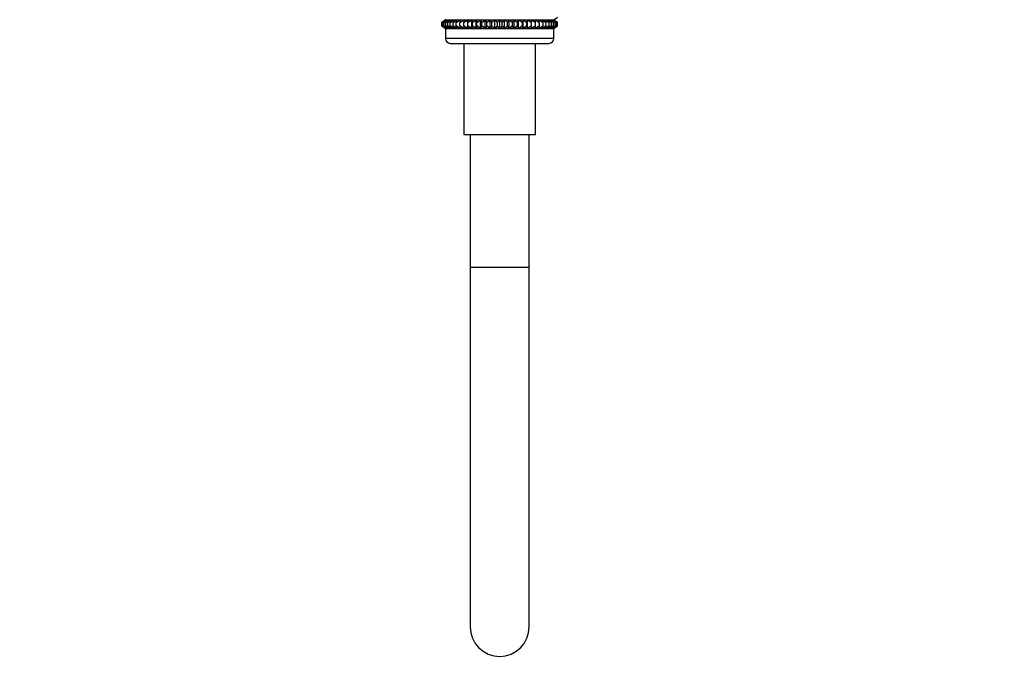
# Model space of a CAD drawing. Units: millimetres. Extents: x 0 to 1474, y 0 to 2752.
# Drawn here: x 200 to 400, y 1325 to 1459 of the extents above; entities that cross this region are included whole.
import ezdxf
from ezdxf import colors
from ezdxf.entities.mleader import LeaderData, LeaderLine
from ezdxf.math import Vec2, Vec3

# ---------------------------------------------------------------- set-up
doc = ezdxf.new("R2010")
doc.units = ezdxf.units.MM
doc.layers.add('DV7_Défaut', color=7, linetype='Continuous')
doc.layers.add('Défaut', color=7, linetype='Continuous')

# ---------------------------------------------------------------- blocks, each defined once
blk = doc.blocks.new('_DOT')
at = {"color": 0}
blk.add_line((0, 0), (-1, 0), dxfattribs=at)
at = {"color": 0, "const_width": 0.333}
blk.add_lwpolyline([(-0.1665, 0, 1), (0.1665, 0, 1)], format="xyb", close=True, dxfattribs=at)
blk = doc.blocks.new('SE6')
at = {"layer": 'DV7_Défaut', "color": 7, "linetype": 'Continuous'}
for p, q in [((285.92, 1458.35), (286.65, 1458.89)), ((286.65, 1458.89), (285.92, 1458.35)), ((286.65, 1458.89), (285.97, 1458.35)), ((285.97, 1458.35), (286.74, 1458.89)), ((286.74, 1458.89), (286.11, 1458.35)), ((286.11, 1458.35), (286.92, 1458.89)), ((286.92, 1458.89), (286.34, 1458.35)), ((286.34, 1458.35), (287.18, 1458.89)), ((286.65, 1458.89), (308.63, 1458.89)), ((287.18, 1458.89), (286.67, 1458.35)), ((286.67, 1458.35), (287.52, 1458.89)), ((287.52, 1458.89), (287.08, 1458.35)), ((287.08, 1458.35), (287.95, 1458.89)), ((287.95, 1458.89), (287.58, 1458.35)), ((287.58, 1458.35), (288.46, 1458.89)), ((288.46, 1458.89), (288.16, 1458.35)), ((288.16, 1458.35), (289.04, 1458.89)), ((289.04, 1458.89), (288.81, 1458.35)), ((288.81, 1458.35), (289.69, 1458.89)), ((289.69, 1458.89), (289.54, 1458.35)), ((289.54, 1458.35), (290.4, 1458.89)), ((290.4, 1458.89), (290.33, 1458.35)), ((290.33, 1458.35), (291.17, 1458.89)), ((291.17, 1457.1), (291.17, 1458.89)), ((291.17, 1458.89), (291.18, 1458.35)), ((291.18, 1458.35), (292, 1458.89)), ((292, 1457.1), (292, 1458.89)), ((292, 1458.89), (292.09, 1458.35)), ((292.09, 1458.35), (292.87, 1458.89)), ((292.87, 1457.1), (292.87, 1458.89)), ((292.87, 1458.89), (293.03, 1458.35)), ((293.03, 1458.35), (293.77, 1458.89)), ((293.77, 1457.1), (293.77, 1458.89)), ((293.77, 1458.89), (294.02, 1458.35)), ((294.02, 1458.35), (294.71, 1458.89)), ((294.71, 1457.1), (294.71, 1458.89)), ((294.71, 1458.89), (295.03, 1458.35)), ((295.03, 1458.35), (295.68, 1458.89)), ((295.68, 1457.1), (295.68, 1458.89)), ((295.68, 1458.89), (296.07, 1458.35)), ((296.07, 1458.35), (296.65, 1458.89)), ((296.65, 1457.1), (296.65, 1458.89)), ((296.65, 1458.89), (297.11, 1458.35)), ((297.11, 1458.35), (297.64, 1458.89)), ((297.64, 1457.1), (297.64, 1458.89)), ((297.64, 1458.89), (298.17, 1458.35)), ((298.17, 1458.35), (298.63, 1458.89)), ((298.63, 1457.1), (298.63, 1458.89)), ((298.63, 1458.89), (299.21, 1458.35)), ((299.21, 1458.35), (299.6, 1458.89)), ((299.6, 1457.1), (299.6, 1458.89)), ((299.6, 1458.89), (300.25, 1458.35)), ((300.25, 1458.35), (300.57, 1458.89)), ((300.57, 1457.1), (300.57, 1458.89)), ((300.57, 1458.89), (301.26, 1458.35)), ((301.26, 1458.35), (301.5, 1458.89)), ((301.5, 1457.1), (301.5, 1458.89)), ((301.5, 1458.89), (302.25, 1458.35)), ((302.25, 1458.35), (302.41, 1458.89)), ((302.41, 1457.1), (302.41, 1458.89)), ((302.41, 1458.89), (303.19, 1458.35)), ((303.19, 1458.35), (303.28, 1458.89)), ((303.28, 1457.1), (303.28, 1458.89)), ((303.28, 1458.89), (304.1, 1458.35)), ((304.1, 1457.1), (304.1, 1458.89)), ((304.1, 1458.35), (304.1, 1458.89)), ((304.1, 1458.89), (304.95, 1458.35)), ((304.95, 1458.35), (304.88, 1458.89)), ((304.88, 1458.89), (305.74, 1458.35)), ((305.74, 1458.35), (305.59, 1458.89)), ((305.59, 1458.89), (306.47, 1458.35)), ((306.47, 1458.35), (306.24, 1458.89)), ((306.24, 1458.89), (307.12, 1458.35)), ((307.12, 1458.35), (306.82, 1458.89)), ((306.82, 1458.89), (307.7, 1458.35)), ((307.7, 1458.35), (307.33, 1458.89)), ((307.33, 1458.89), (308.2, 1458.35)), ((308.2, 1458.35), (307.75, 1458.89)), ((307.75, 1458.89), (308.61, 1458.35)), ((308.61, 1458.35), (308.1, 1458.89)), ((308.1, 1458.89), (308.94, 1458.35)), ((308.94, 1458.35), (308.36, 1458.89)), ((308.36, 1458.89), (309.17, 1458.35)), ((309.17, 1458.35), (308.54, 1458.89)), ((308.54, 1458.89), (309.31, 1458.35)), ((308.63, 1458.89), (309.36, 1459.43)), ((309.31, 1458.35), (308.63, 1458.89)), ((308.63, 1458.89), (309.36, 1458.35)), ((309.36, 1458.35), (308.63, 1458.89)), ((285.92, 1457.63), (285.92, 1458.35)), ((286.65, 1457.1), (285.92, 1457.63)), ((285.92, 1457.63), (286.65, 1457.09)), ((285.97, 1457.63), (285.97, 1458.35)), ((286.74, 1457.1), (285.97, 1457.63)), ((285.97, 1457.63), (286.65, 1457.1)), ((286.11, 1457.63), (286.11, 1458.35)), ((286.92, 1457.1), (286.11, 1457.63)), ((286.11, 1457.63), (286.74, 1457.1)), ((286.34, 1457.63), (286.34, 1458.35)), ((287.18, 1457.1), (286.34, 1457.63)), ((286.34, 1457.63), (286.92, 1457.1)), ((286.65, 1457.09), (286.64, 1457.08)), ((308.64, 1457.08), (286.64, 1457.08)), ((286.64, 1457.08), (286.64, 1455.09)), ((286.65, 1457.09), (308.63, 1457.09)), ((286.67, 1457.63), (286.67, 1458.35)), ((287.52, 1457.1), (286.67, 1457.63)), ((286.67, 1457.63), (287.18, 1457.1)), ((287.08, 1457.63), (287.08, 1458.35)), ((287.95, 1457.1), (287.08, 1457.63)), ((287.08, 1457.63), (287.52, 1457.1)), ((287.58, 1457.63), (287.58, 1458.35)), ((288.46, 1457.1), (287.58, 1457.63)), ((287.58, 1457.63), (287.95, 1457.1)), ((288.16, 1457.63), (288.16, 1458.35)), ((289.04, 1457.1), (288.16, 1457.63)), ((288.16, 1457.63), (288.46, 1457.1)), ((288.81, 1457.63), (288.81, 1458.35)), ((289.69, 1457.1), (288.81, 1457.63)), ((288.81, 1457.63), (289.04, 1457.1)), ((289.54, 1457.63), (289.54, 1458.35)), ((290.4, 1457.1), (289.54, 1457.63)), ((289.54, 1457.63), (289.69, 1457.1)), ((290.33, 1457.63), (290.33, 1458.35)), ((291.17, 1457.1), (290.33, 1457.63)), ((290.33, 1457.63), (290.4, 1457.1)), ((291.18, 1457.63), (291.17, 1457.1)), ((291.18, 1457.63), (291.18, 1458.35)), ((292, 1457.1), (291.18, 1457.63)), ((292.09, 1457.63), (292, 1457.1)), ((292.09, 1457.63), (292.09, 1458.35)), ((292.87, 1457.1), (292.09, 1457.63)), ((293.03, 1457.63), (292.87, 1457.1)), ((293.03, 1457.63), (293.03, 1458.35)), ((293.77, 1457.1), (293.03, 1457.63)), ((294.02, 1457.63), (293.77, 1457.1)), ((294.02, 1457.63), (294.02, 1458.35)), ((294.71, 1457.1), (294.02, 1457.63)), ((295.03, 1457.63), (294.71, 1457.1)), ((295.03, 1457.63), (295.03, 1458.35)), ((295.68, 1457.1), (295.03, 1457.63)), ((296.07, 1457.63), (295.68, 1457.1)), ((296.07, 1457.63), (296.07, 1458.35)), ((296.65, 1457.1), (296.07, 1457.63)), ((297.11, 1457.63), (296.65, 1457.1)), ((297.11, 1458.35), (297.11, 1457.63)), ((297.64, 1457.1), (297.11, 1457.63)), ((298.17, 1457.63), (297.64, 1457.1)), ((298.17, 1457.63), (298.17, 1458.35)), ((298.63, 1457.1), (298.17, 1457.63)), ((299.21, 1457.63), (298.63, 1457.1)), ((299.21, 1457.63), (299.21, 1458.35)), ((299.6, 1457.1), (299.21, 1457.63)), ((300.25, 1457.63), (299.6, 1457.1)), ((300.25, 1457.63), (300.25, 1458.35)), ((300.57, 1457.1), (300.25, 1457.63)), ((301.26, 1457.63), (300.57, 1457.1)), ((301.26, 1457.63), (301.26, 1458.35)), ((301.5, 1457.1), (301.26, 1457.63)), ((302.25, 1457.63), (301.5, 1457.1)), ((302.25, 1457.63), (302.25, 1458.35)), ((302.41, 1457.1), (302.25, 1457.63)), ((303.19, 1457.63), (302.41, 1457.1)), ((303.19, 1457.63), (303.19, 1458.35)), ((303.28, 1457.1), (303.19, 1457.63)), ((304.1, 1457.63), (303.28, 1457.1)), ((304.1, 1457.63), (304.1, 1458.35)), ((304.95, 1457.63), (304.1, 1457.1)), ((304.1, 1457.1), (304.1, 1457.63)), ((305.74, 1457.63), (304.88, 1457.1)), ((304.88, 1457.1), (304.95, 1457.63)), ((304.95, 1457.63), (304.95, 1458.35)), ((306.47, 1457.63), (305.59, 1457.1)), ((305.59, 1457.1), (305.74, 1457.63)), ((305.74, 1457.63), (305.74, 1458.35)), ((307.12, 1457.63), (306.24, 1457.1)), ((306.24, 1457.1), (306.47, 1457.63)), ((306.47, 1457.63), (306.47, 1458.35)), ((307.7, 1457.63), (306.82, 1457.1)), ((306.82, 1457.1), (307.12, 1457.63)), ((307.12, 1457.63), (307.12, 1458.35)), ((308.2, 1457.63), (307.33, 1457.1)), ((307.33, 1457.1), (307.7, 1457.63)), ((307.7, 1457.63), (307.7, 1458.35)), ((308.61, 1457.63), (307.75, 1457.1)), ((307.75, 1457.1), (308.2, 1457.63)), ((308.94, 1457.63), (308.1, 1457.1)), ((308.1, 1457.1), (308.61, 1457.63)), ((308.2, 1457.63), (308.2, 1458.35)), ((309.17, 1457.63), (308.36, 1457.1)), ((308.36, 1457.1), (308.94, 1457.63)), ((309.31, 1457.63), (308.54, 1457.1)), ((308.54, 1457.1), (309.17, 1457.63)), ((308.61, 1457.63), (308.61, 1458.35)), ((309.36, 1457.63), (308.63, 1457.1)), ((308.63, 1457.1), (309.31, 1457.63)), ((308.63, 1457.09), (309.36, 1457.63)), ((308.64, 1457.08), (308.63, 1457.09)), ((308.64, 1455.09), (308.64, 1457.08)), ((308.94, 1457.63), (308.94, 1458.35)), ((309.17, 1457.63), (309.17, 1458.35)), ((309.31, 1457.63), (309.31, 1458.35)), ((309.36, 1457.63), (309.36, 1458.35)), ((308.64, 1455.09), (286.64, 1455.09)), ((287.64, 1454.09), (307.64, 1454.09)), ((290.34, 1454.09), (290.34, 1435.59)), ((304.94, 1435.59), (304.94, 1454.09)), ((290.34, 1435.59), (304.94, 1435.59)), ((291.64, 1435.59), (291.64, 1408.59)), ((303.64, 1408.59), (303.64, 1435.59)), ((303.64, 1408.59), (291.64, 1408.59)), ((291.64, 1408.59), (291.64, 1335.59)), ((303.64, 1335.59), (303.64, 1408.59))]:
    blk.add_line(p, q, dxfattribs=at)
for centre, radius, start, end in [((287.64, 1455.09), 1, 180, 270), ((307.64, 1455.09), 1, 270, 0), ((297.64, 1335.59), 6, 180, 0)]:
    blk.add_arc(centre, radius, start, end, dxfattribs=at)

msp = doc.modelspace()

# ---------------------------------------------------------------- block references
at = {"layer": 'Défaut'}
msp.add_blockref('SE6', (0, 0), dxfattribs=at)

# ---------------------------------------------------------------- leaders
at = {"layer": 'Défaut', "color": 7, "linetype": 'Continuous'}
ml = msp.add_multileader_mtext('Standard', dxfattribs=at)
ml.set_content('{\\pxsm0.9;\\fSolid Edge ISO|b1||i0||c0|p34;\\W1.;23/02/2024\\P}', color=256)
ml.set_leader_properties()
ml.set_arrow_properties(name='DOT')
ml.build(insert=Vec2(0, 0))
ml.multileader.update_dxf_attribs({"leader_type": 0, "dogleg_length": 0, "arrow_head_size": 12})
ctx = ml.context
ctx.base_point, ctx.char_height, ctx.arrow_head_size = Vec3(1386.84, 2745.2), 12, 12
notes = []
notes.append((ctx, [(0, (0, 0, 0), (0, 0), (1, 0), 1, [])]))
ctx.mtext.insert = Vec3(1388.84, 2751.2)
for ctx, leaders in notes:
    for number, flags, end, landing, length, lines in leaders:
        leader = LeaderData()
        leader.index, (leader.has_last_leader_line, leader.has_dogleg_vector, leader.attachment_direction) = number, flags
        leader.last_leader_point, leader.dogleg_vector, leader.dogleg_length = Vec3(end), Vec3(landing), length
        for number, points, colour, breaks in lines:
            line = LeaderLine()
            line.index, line.vertices, line.color, line.breaks = number, Vec3.list(points), colors.encode_raw_color(colour), breaks
            leader.lines.append(line)
        ctx.leaders.append(leader)

doc.saveas('drawing.dxf')
